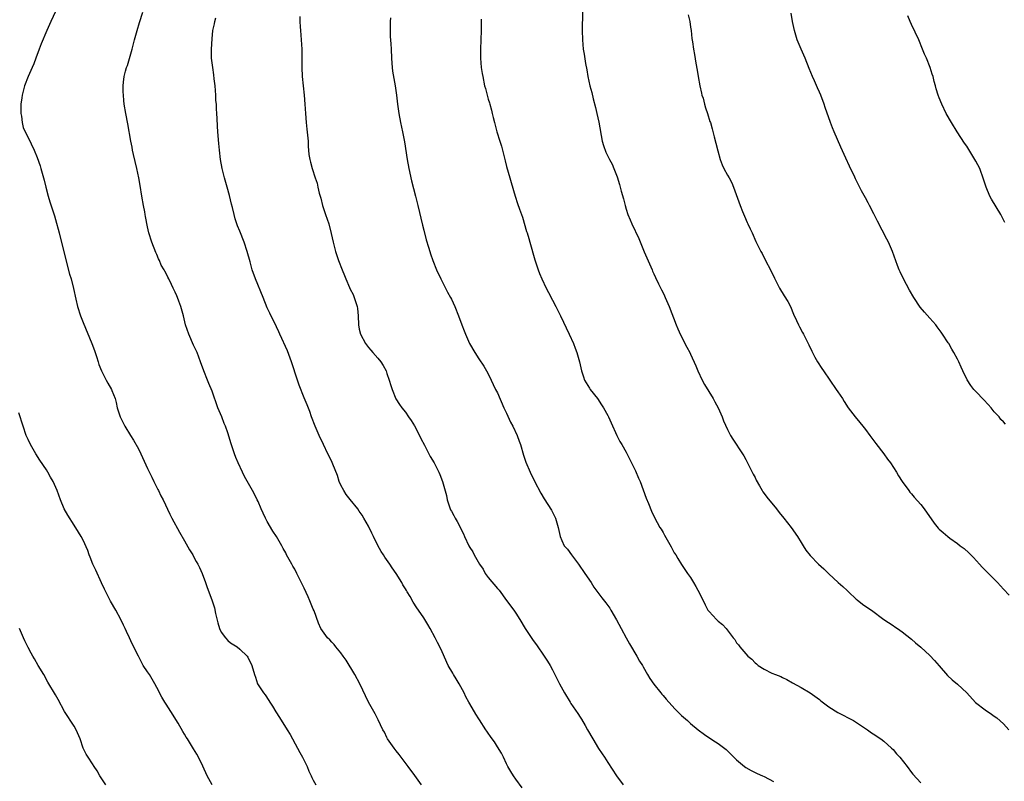
# Model space of a CAD drawing. Units: inches. Extents: x 2628000 to 2631000, y 1506000 to 1509000.
# Drawn here: x 2628247 to 2628461, y 1506262 to 1506427 of the extents above; entities that cross this region are included whole.
import ezdxf

# ---------------------------------------------------------------- set-up
doc = ezdxf.new("R2010")
doc.units = ezdxf.units.IN
doc.header["$MEASUREMENT"] = 0
doc.layers.add('LD26281506_10ft', color=93, linetype='Continuous')

msp = doc.modelspace()

# ---------------------------------------------------------------- linework, layer by layer
at = {"layer": 'LD26281506_10ft'}
for points, elevation in [([(2628255, 1506429.19), (2628253.94, 1506427), (2628253.06, 1506425), (2628251.88, 1506422.12), (2628251.45, 1506421), (2628250.72, 1506419), (2628250.23, 1506417.77), (2628249.92, 1506417), (2628249.01, 1506414.99), (2628248.23, 1506413), (2628247.7, 1506411), (2628247.64, 1506410.36), (2628247.46, 1506409), (2628247.43, 1506407.43), (2628247.47, 1506407), (2628247.6, 1506406.4), (2628247.72, 1506405), (2628247.97, 1506403.97), (2628248.36, 1506403), (2628249, 1506401.77), (2628250.34, 1506399), (2628251, 1506397.44), (2628251.63, 1506395.63), (2628251.82, 1506395), (2628252.52, 1506392.52), (2628252.88, 1506391), (2628253.39, 1506389), (2628253.77, 1506387.77), (2628254.76, 1506384.76), (2628255, 1506383.91), (2628255.75, 1506381), (2628257, 1506376.01), (2628258.05, 1506372.05), (2628258.36, 1506371), (2628258.9, 1506368.9), (2628259.39, 1506366.61), (2628259.79, 1506365), (2628260.43, 1506363), (2628261, 1506361.52), (2628262.85, 1506357), (2628263.43, 1506355.43), (2628263.87, 1506354.13), (2628264.22, 1506353), (2628264.39, 1506352.39), (2628264.94, 1506351), (2628266.01, 1506349), (2628266.38, 1506348.38), (2628267.17, 1506347), (2628267.25, 1506346.75), (2628267.91, 1506345), (2628268.14, 1506344.14), (2628268.39, 1506343), (2628269.03, 1506341), (2628269.71, 1506339.71), (2628270.06, 1506339), (2628271.26, 1506337), (2628271.94, 1506335.94), (2628273, 1506334.05), (2628273.55, 1506333), (2628275, 1506329.77), (2628275.88, 1506327.88), (2628276.34, 1506327), (2628277.23, 1506325.23), (2628277.36, 1506325), (2628277.88, 1506323.88), (2628278.34, 1506323), (2628279.85, 1506319.85), (2628280.28, 1506319), (2628281.92, 1506315.92), (2628283, 1506314.07), (2628284.1, 1506312.1), (2628284.8, 1506311), (2628285, 1506310.66), (2628285.57, 1506309.57), (2628285.9, 1506309), (2628286.24, 1506308.24), (2628286.83, 1506307), (2628287.56, 1506305), (2628287.96, 1506303.96), (2628288.29, 1506303), (2628289, 1506301.06), (2628289.51, 1506299.51), (2628289.76, 1506298.24), (2628290.24, 1506296.24), (2628290.64, 1506295), (2628291, 1506294.22), (2628291.9, 1506293), (2628292.43, 1506292.43), (2628293, 1506291.93), (2628294.45, 1506291), (2628295, 1506290.55), (2628296.65, 1506289), (2628296.79, 1506288.79), (2628297.67, 1506287), (2628298.23, 1506285), (2628298.44, 1506284.44), (2628298.89, 1506283), (2628300.15, 1506281), (2628300.56, 1506280.56), (2628301.37, 1506279.37), (2628301.56, 1506279), (2628302.14, 1506278.14), (2628302.86, 1506276.86), (2628303.63, 1506275.63), (2628305.35, 1506273), (2628305.96, 1506271.96), (2628307.54, 1506269), (2628308.05, 1506268.05), (2628308.67, 1506267), (2628309, 1506266.34), (2628309.64, 1506265), (2628310.02, 1506264.02), (2628310.51, 1506263), (2628310.65, 1506262.65), (2628311, 1506262.02), (2628311.52, 1506261)], 9870), ([(2628334.52, 1506261), (2628333.08, 1506263.08), (2628331.58, 1506265), (2628330.09, 1506267), (2628329.64, 1506267.64), (2628329, 1506268.39), (2628328.54, 1506269), (2628327.16, 1506271), (2628327, 1506271.29), (2628326.44, 1506272.44), (2628326.14, 1506273), (2628325.12, 1506275.12), (2628324.44, 1506276.44), (2628323, 1506279.02), (2628321.08, 1506283), (2628320.06, 1506285), (2628318.15, 1506288.15), (2628317.5, 1506289), (2628317, 1506289.73), (2628315.87, 1506291), (2628315.5, 1506291.5), (2628315, 1506292.04), (2628314.58, 1506292.58), (2628314.1, 1506293), (2628313, 1506294.47), (2628312.67, 1506295), (2628312.15, 1506296.15), (2628311.16, 1506298.84), (2628311, 1506299.19), (2628310.28, 1506301), (2628309.87, 1506301.87), (2628309, 1506303.81), (2628307.45, 1506307), (2628307, 1506307.89), (2628306.56, 1506308.56), (2628306.31, 1506309), (2628305.49, 1506310.51), (2628305.21, 1506311), (2628305, 1506311.43), (2628304.43, 1506312.43), (2628304.18, 1506313), (2628303, 1506315), (2628302.2, 1506316.2), (2628301, 1506318.27), (2628300.6, 1506319), (2628300.12, 1506320.12), (2628299.7, 1506321), (2628299, 1506322.65), (2628298.83, 1506323), (2628298.19, 1506324.19), (2628297.8, 1506325), (2628296.08, 1506328.08), (2628295.61, 1506329), (2628294.65, 1506331), (2628294.18, 1506332.18), (2628293.89, 1506333), (2628293.18, 1506335.18), (2628292.43, 1506337.57), (2628291.9, 1506339), (2628291.61, 1506339.61), (2628291.1, 1506341), (2628290.27, 1506343), (2628289, 1506346.58), (2628288.31, 1506348.31), (2628288, 1506349), (2628287.2, 1506351), (2628286.49, 1506353), (2628285.73, 1506355), (2628285, 1506356.62), (2628283.96, 1506359), (2628283.26, 1506361), (2628282.78, 1506363), (2628282.23, 1506365), (2628281.8, 1506366.2), (2628281.48, 1506367), (2628281.31, 1506367.31), (2628281, 1506368.14), (2628280.7, 1506368.7), (2628280.58, 1506369), (2628280.2, 1506369.8), (2628279.58, 1506371), (2628279.36, 1506371.37), (2628279, 1506372.23), (2628278.71, 1506372.71), (2628278.56, 1506373), (2628277.97, 1506373.97), (2628277.54, 1506375), (2628277.36, 1506375.36), (2628277, 1506376.29), (2628276.78, 1506376.78), (2628275.91, 1506379), (2628275.29, 1506381), (2628275, 1506382.36), (2628274.56, 1506384.56), (2628274.49, 1506385), (2628274.37, 1506385.63), (2628274.07, 1506387), (2628273.7, 1506389), (2628273.35, 1506391.35), (2628273.08, 1506393), (2628272.66, 1506395), (2628271.93, 1506398.07), (2628271.74, 1506399), (2628271.65, 1506399.65), (2628271.37, 1506401), (2628270.72, 1506404.72), (2628270.27, 1506407), (2628269.93, 1506409), (2628269.83, 1506409.83), (2628269.73, 1506411), (2628269.7, 1506411.7), (2628269.69, 1506413), (2628269.76, 1506413.76), (2628269.9, 1506415), (2628270.19, 1506416.19), (2628270.42, 1506417), (2628270.59, 1506417.41), (2628271.06, 1506418.94), (2628271.65, 1506421), (2628272.17, 1506423), (2628272.72, 1506425), (2628273.26, 1506426.74), (2628273.93, 1506429)], 9880), ([(2628308.04, 1506428.04), (2628308.06, 1506427), (2628308.15, 1506425.85), (2628308.19, 1506425), (2628308.39, 1506423), (2628308.52, 1506421), (2628308.5, 1506417), (2628308.61, 1506415), (2628309.02, 1506411), (2628309.17, 1506409), (2628309.28, 1506407), (2628309.43, 1506405), (2628309.6, 1506403.6), (2628309.86, 1506401), (2628309.9, 1506399.9), (2628310.05, 1506398.05), (2628310.22, 1506397), (2628310.37, 1506396.37), (2628310.77, 1506395), (2628311.44, 1506393), (2628311.81, 1506391.81), (2628312.01, 1506391), (2628312.31, 1506389.69), (2628312.6, 1506388.6), (2628312.99, 1506387), (2628313.67, 1506385), (2628314.03, 1506384.03), (2628314.34, 1506383), (2628314.9, 1506380.9), (2628315.32, 1506379), (2628315.82, 1506377), (2628316.12, 1506376.12), (2628316.46, 1506375), (2628317.25, 1506373), (2628317.79, 1506371.79), (2628318.08, 1506371), (2628318.85, 1506369.15), (2628319, 1506368.81), (2628319.63, 1506367.63), (2628319.9, 1506367), (2628320.31, 1506365.69), (2628320.56, 1506365), (2628320.62, 1506364.62), (2628320.77, 1506363), (2628320.85, 1506361), (2628321, 1506360.12), (2628321.26, 1506359), (2628322.31, 1506357), (2628323, 1506356.07), (2628323.52, 1506355.52), (2628323.97, 1506355), (2628325, 1506353.8), (2628325.66, 1506353), (2628326.16, 1506352.16), (2628326.81, 1506351), (2628327, 1506350.47), (2628327.49, 1506349), (2628327.83, 1506347.83), (2628328.14, 1506347), (2628328.96, 1506344.96), (2628329.7, 1506343.7), (2628330.22, 1506343), (2628331, 1506342.05), (2628331.7, 1506341), (2628332.24, 1506340.24), (2628333, 1506339.04), (2628334.06, 1506337), (2628334.35, 1506336.35), (2628335.16, 1506334.84), (2628336.4, 1506332.4), (2628337.23, 1506331), (2628338.27, 1506329), (2628338.5, 1506328.5), (2628339.06, 1506327), (2628339.91, 1506323.91), (2628340.11, 1506323), (2628340.76, 1506321), (2628340.83, 1506320.83), (2628341, 1506320.5), (2628341.57, 1506319.57), (2628341.85, 1506319), (2628342.29, 1506318.29), (2628343.61, 1506315.61), (2628343.83, 1506315), (2628344.79, 1506313), (2628345, 1506312.63), (2628345.65, 1506311.65), (2628345.98, 1506311), (2628347.15, 1506309), (2628347.88, 1506307.88), (2628348.38, 1506307), (2628349, 1506306.12), (2628351, 1506303.74), (2628351.37, 1506303.37), (2628353, 1506301.1), (2628354.56, 1506299), (2628355, 1506298.37), (2628355.87, 1506297), (2628357.06, 1506295), (2628358.64, 1506292.64), (2628359, 1506292.11), (2628359.48, 1506291.48), (2628361.2, 1506289), (2628361.9, 1506287.9), (2628362.44, 1506287), (2628363, 1506285.99), (2628363.98, 1506283.98), (2628364.49, 1506283), (2628365.6, 1506281), (2628366.81, 1506279), (2628367, 1506278.7), (2628368.51, 1506276.51), (2628369, 1506275.71), (2628369.29, 1506275.29), (2628370.05, 1506273.95), (2628370.61, 1506273), (2628371.73, 1506271), (2628373, 1506268.91), (2628373.76, 1506267.76), (2628374.29, 1506267), (2628375, 1506265.88), (2628376.88, 1506263), (2628378.36, 1506261)], 9900), ([(2628369.5, 1506429), (2628369.46, 1506425), (2628369.48, 1506423), (2628369.65, 1506421), (2628369.86, 1506419.86), (2628370.15, 1506417.85), (2628370.46, 1506416.46), (2628370.69, 1506415), (2628371.13, 1506413), (2628371.52, 1506411.52), (2628371.85, 1506410.15), (2628372.32, 1506408.32), (2628372.64, 1506407), (2628373.08, 1506405.08), (2628373.78, 1506401), (2628374.04, 1506400.04), (2628374.58, 1506398.58), (2628375, 1506397.73), (2628375.4, 1506397), (2628375.94, 1506395.94), (2628376.34, 1506395), (2628377, 1506393.18), (2628377.54, 1506391.55), (2628377.94, 1506390.06), (2628378.44, 1506388.44), (2628378.76, 1506387), (2628379, 1506386.17), (2628379.37, 1506385), (2628379.87, 1506383.87), (2628380.23, 1506383), (2628381.77, 1506379.77), (2628382.93, 1506376.93), (2628384.37, 1506373.63), (2628384.63, 1506373), (2628384.72, 1506372.72), (2628385, 1506372.14), (2628385.33, 1506371.33), (2628386.04, 1506369.96), (2628386.65, 1506368.65), (2628387, 1506367.97), (2628387.31, 1506367.31), (2628387.48, 1506367), (2628388.34, 1506365), (2628389.84, 1506361), (2628390.19, 1506360.19), (2628390.83, 1506358.83), (2628392.18, 1506356.18), (2628392.84, 1506355), (2628393, 1506354.69), (2628394.12, 1506352.12), (2628394.55, 1506351), (2628395.51, 1506349), (2628396.05, 1506348.05), (2628397.91, 1506345), (2628398.28, 1506344.28), (2628398.99, 1506343), (2628399.87, 1506341), (2628400.17, 1506340.17), (2628401, 1506338.31), (2628401.68, 1506337), (2628402.16, 1506336.16), (2628404.28, 1506333), (2628404.55, 1506332.55), (2628405, 1506331.77), (2628405.82, 1506330.18), (2628406.6, 1506328.6), (2628407, 1506327.82), (2628407.26, 1506327.26), (2628408, 1506326), (2628408.55, 1506325), (2628408.72, 1506324.72), (2628409, 1506324.35), (2628409.54, 1506323.54), (2628411.67, 1506321), (2628412.25, 1506320.25), (2628413.29, 1506319), (2628414.83, 1506317), (2628416.22, 1506315), (2628417, 1506313.73), (2628417.49, 1506313), (2628418.05, 1506312.05), (2628419, 1506310.9), (2628420.82, 1506309), (2628421.95, 1506307.95), (2628423, 1506306.86), (2628425.07, 1506305), (2628426.11, 1506304.11), (2628427, 1506303.3), (2628427.29, 1506303), (2628429, 1506301.39), (2628429.21, 1506301.21), (2628430.33, 1506300.33), (2628431.53, 1506299.53), (2628432.28, 1506299), (2628435, 1506296.98), (2628437, 1506295.64), (2628437.37, 1506295.37), (2628437.96, 1506295), (2628439, 1506294.27), (2628441, 1506292.67), (2628441.87, 1506291.87), (2628443, 1506290.94), (2628445, 1506289.16), (2628446.03, 1506288.03), (2628447, 1506286.86), (2628448.79, 1506284.79), (2628449.87, 1506283.87), (2628451, 1506282.92), (2628453, 1506281), (2628454.92, 1506278.92), (2628457, 1506277.34), (2628458.42, 1506276.42), (2628459, 1506275.96), (2628459.57, 1506275.57), (2628461, 1506274.27), (2628462.18, 1506273)], 9930), ([(2628392.46, 1506428.46), (2628392.82, 1506427), (2628393, 1506425.77), (2628393.13, 1506425), (2628393.29, 1506423.29), (2628393.41, 1506422.59), (2628393.61, 1506421), (2628393.84, 1506419.84), (2628394.1, 1506417.9), (2628394.4, 1506416.4), (2628394.61, 1506415), (2628395, 1506413), (2628395.37, 1506411.37), (2628395.46, 1506411), (2628395.69, 1506410.31), (2628396.03, 1506409), (2628396.2, 1506408.2), (2628396.67, 1506407), (2628397.21, 1506405.21), (2628397.29, 1506405), (2628397.67, 1506403.67), (2628398.11, 1506401.89), (2628398.5, 1506400.5), (2628398.88, 1506398.88), (2628399.42, 1506397), (2628399.85, 1506395.85), (2628400.24, 1506395), (2628401, 1506393.6), (2628401.35, 1506393), (2628401.92, 1506391.92), (2628402.33, 1506391), (2628403.75, 1506387), (2628404.3, 1506385.7), (2628404.69, 1506384.69), (2628405.3, 1506383.3), (2628405.46, 1506383), (2628405.91, 1506381.91), (2628406.34, 1506381), (2628407.15, 1506379.15), (2628408.23, 1506377), (2628408.52, 1506376.52), (2628409.29, 1506375), (2628410.35, 1506373), (2628411.21, 1506371.21), (2628412.34, 1506369), (2628413.36, 1506367.36), (2628414.11, 1506366.11), (2628414.69, 1506365), (2628415.36, 1506363.36), (2628416.01, 1506361.99), (2628416.45, 1506361), (2628416.63, 1506360.63), (2628417.33, 1506359.33), (2628417.53, 1506359), (2628418.69, 1506356.69), (2628419.33, 1506355.33), (2628419.47, 1506355), (2628419.98, 1506354.02), (2628420.55, 1506353), (2628421.54, 1506351.54), (2628421.84, 1506351), (2628424.65, 1506347), (2628425, 1506346.44), (2628426, 1506345), (2628426.37, 1506344.37), (2628427.27, 1506343), (2628428.78, 1506341), (2628429.8, 1506339.8), (2628430.41, 1506339), (2628431, 1506338.27), (2628431.95, 1506337), (2628432.41, 1506336.41), (2628433.26, 1506335.26), (2628434.96, 1506333), (2628435.8, 1506331.8), (2628436.42, 1506331), (2628437.73, 1506329), (2628438.19, 1506328.19), (2628439, 1506326.99), (2628440.39, 1506325), (2628440.66, 1506324.66), (2628441, 1506324.29), (2628441.59, 1506323.59), (2628443, 1506321.98), (2628443.76, 1506321), (2628445.94, 1506317.94), (2628446.83, 1506316.83), (2628447, 1506316.64), (2628447.87, 1506315.87), (2628448.87, 1506315), (2628449.35, 1506314.65), (2628451, 1506313.5), (2628451.61, 1506313), (2628452.42, 1506312.42), (2628453.47, 1506311.47), (2628453.87, 1506311), (2628454.45, 1506310.45), (2628455.76, 1506309), (2628456.37, 1506308.37), (2628459, 1506305.76), (2628459.72, 1506305), (2628461, 1506303.57), (2628462.25, 1506302.25)], 9940), ([(2628461.45, 1506339.45), (2628461, 1506339.96), (2628460.45, 1506340.45), (2628460.03, 1506341), (2628459, 1506342.15), (2628458.3, 1506343), (2628457.69, 1506343.69), (2628456.73, 1506344.73), (2628455, 1506346.51), (2628454.56, 1506347), (2628453.87, 1506347.87), (2628453.11, 1506349.11), (2628452.18, 1506351), (2628451.8, 1506351.8), (2628451.27, 1506353), (2628451, 1506353.56), (2628450.23, 1506355), (2628449.77, 1506355.77), (2628449.1, 1506357), (2628449, 1506357.15), (2628447.76, 1506359), (2628447.42, 1506359.42), (2628447, 1506360.04), (2628446.57, 1506360.57), (2628446.26, 1506361), (2628445, 1506362.45), (2628443.79, 1506363.79), (2628442.89, 1506364.89), (2628441.48, 1506367), (2628440.58, 1506368.58), (2628439.27, 1506371), (2628438.52, 1506372.52), (2628438.31, 1506373), (2628437.95, 1506373.95), (2628436.84, 1506377), (2628435.97, 1506379), (2628435.66, 1506379.66), (2628433.59, 1506383.59), (2628432.83, 1506385.17), (2628431.86, 1506387), (2628431.55, 1506387.55), (2628431, 1506388.64), (2628430.16, 1506390.16), (2628429.47, 1506391.47), (2628429, 1506392.45), (2628428.81, 1506392.81), (2628428.51, 1506393.49), (2628427.77, 1506395), (2628427.5, 1506395.5), (2628426.74, 1506397.26), (2628425.64, 1506399.64), (2628424.17, 1506403), (2628423.86, 1506403.86), (2628423.39, 1506405), (2628422.27, 1506408.27), (2628422.04, 1506409), (2628421.28, 1506411), (2628421, 1506411.63), (2628420.56, 1506412.56), (2628419.89, 1506414.11), (2628419.48, 1506415), (2628418.77, 1506416.77), (2628417.91, 1506419), (2628417.03, 1506421), (2628416.17, 1506423), (2628415.54, 1506425), (2628415.13, 1506427), (2628414.82, 1506428.82)], 9950), ([(2628461.3, 1506383.3), (2628460.38, 1506385), (2628458.36, 1506388.36), (2628458.03, 1506389), (2628457.2, 1506391), (2628456.68, 1506392.68), (2628455.83, 1506395), (2628455, 1506396.65), (2628454.8, 1506397), (2628454.08, 1506398.08), (2628453, 1506399.85), (2628452.53, 1506400.53), (2628450.93, 1506403), (2628449.66, 1506405), (2628448.54, 1506407), (2628447.57, 1506409), (2628447, 1506410.41), (2628446.78, 1506411), (2628446.37, 1506412.37), (2628446.21, 1506413), (2628445.95, 1506413.95), (2628445.71, 1506415), (2628445.52, 1506415.52), (2628445.06, 1506417), (2628444.24, 1506419), (2628443.86, 1506419.86), (2628443.41, 1506421), (2628442.57, 1506423), (2628441, 1506426.32), (2628440.69, 1506427), (2628440.2, 1506428.2)], 9960), ([(2628356.39, 1506260.39), (2628355, 1506262.24), (2628354.49, 1506263), (2628353.95, 1506263.95), (2628353.3, 1506265), (2628353, 1506265.58), (2628352.3, 1506267), (2628351.91, 1506267.91), (2628351, 1506269.3), (2628350.36, 1506270.36), (2628349.86, 1506271), (2628349.52, 1506271.52), (2628349, 1506272.24), (2628348.7, 1506272.7), (2628348.47, 1506273), (2628347.14, 1506275.14), (2628347, 1506275.39), (2628346.35, 1506276.35), (2628345, 1506278.63), (2628344.82, 1506279), (2628344.14, 1506280.14), (2628343.77, 1506281), (2628342.69, 1506283), (2628342.06, 1506284.06), (2628341.47, 1506285), (2628341.31, 1506285.31), (2628340.32, 1506287), (2628339, 1506289.94), (2628338.51, 1506291), (2628338, 1506292), (2628337.48, 1506293), (2628336.38, 1506295), (2628335.86, 1506295.86), (2628335, 1506297.31), (2628333.83, 1506299), (2628333.48, 1506299.48), (2628332.72, 1506300.72), (2628332.02, 1506301.98), (2628331.4, 1506303), (2628331.24, 1506303.24), (2628331, 1506303.66), (2628330.49, 1506304.49), (2628330.21, 1506305), (2628329, 1506306.97), (2628328.17, 1506308.17), (2628327.63, 1506309), (2628326.54, 1506310.54), (2628326.26, 1506311), (2628325.74, 1506311.74), (2628325, 1506313.08), (2628324.06, 1506315), (2628323.75, 1506315.75), (2628323, 1506317.29), (2628322.01, 1506319), (2628321.62, 1506319.62), (2628321, 1506320.5), (2628320.67, 1506321), (2628319, 1506323.04), (2628318.16, 1506324.16), (2628317.61, 1506325), (2628317, 1506326.16), (2628316.61, 1506327), (2628316.25, 1506328.25), (2628315.25, 1506330.75), (2628315.12, 1506331.12), (2628314.47, 1506332.47), (2628314.18, 1506333), (2628313.18, 1506335), (2628312.24, 1506337), (2628311.38, 1506339), (2628310.63, 1506341), (2628310.22, 1506342.22), (2628309.64, 1506343.64), (2628309, 1506345.15), (2628307.92, 1506347.92), (2628307.59, 1506349), (2628306.28, 1506353), (2628305.4, 1506355.4), (2628303.73, 1506359), (2628303.53, 1506359.53), (2628303, 1506360.57), (2628301.55, 1506363.55), (2628301, 1506364.74), (2628300.09, 1506367), (2628298.43, 1506371), (2628297.73, 1506373), (2628297.28, 1506374.72), (2628296.65, 1506377), (2628295.95, 1506379), (2628295, 1506381.41), (2628294.54, 1506382.54), (2628294.05, 1506384.05), (2628293.8, 1506385), (2628293.44, 1506386.56), (2628293.25, 1506387.25), (2628292.82, 1506389.18), (2628292.31, 1506391), (2628291.7, 1506393), (2628291.17, 1506395), (2628290.8, 1506397), (2628290.59, 1506399), (2628290.46, 1506400.46), (2628290.27, 1506403), (2628290.21, 1506404.21), (2628290.09, 1506405.91), (2628290.05, 1506407), (2628289.98, 1506407.98), (2628289.93, 1506409), (2628289.84, 1506409.84), (2628289.79, 1506411), (2628289.64, 1506413), (2628289.48, 1506414.52), (2628289.41, 1506415.41), (2628289.16, 1506417), (2628288.9, 1506419), (2628288.85, 1506421), (2628289, 1506423.23), (2628289.19, 1506425), (2628289.51, 1506426.49), (2628289.58, 1506427), (2628289.8, 1506427.8)], 9890), ([(2628327.78, 1506427.78), (2628327.72, 1506427), (2628327.71, 1506426.29), (2628327.68, 1506425), (2628327.72, 1506423.72), (2628327.85, 1506422.15), (2628327.93, 1506421), (2628327.99, 1506419), (2628328.06, 1506417.94), (2628328.11, 1506417), (2628328.2, 1506416.2), (2628328.8, 1506413), (2628329.09, 1506411), (2628329.32, 1506409), (2628329.61, 1506407), (2628329.98, 1506405), (2628330.38, 1506403), (2628330.81, 1506400.81), (2628331.42, 1506397), (2628331.78, 1506395), (2628332.35, 1506392.35), (2628333.21, 1506389), (2628333.7, 1506387), (2628334.7, 1506382.7), (2628335, 1506381.62), (2628335.52, 1506379.52), (2628336.06, 1506377.94), (2628336.31, 1506377), (2628336.47, 1506376.47), (2628336.98, 1506375), (2628337.75, 1506373), (2628338.69, 1506371), (2628340.15, 1506368.15), (2628340.8, 1506367), (2628341, 1506366.62), (2628341.75, 1506365), (2628342.53, 1506363), (2628343.26, 1506361), (2628343.75, 1506359.75), (2628344.07, 1506359), (2628344.95, 1506357), (2628346.07, 1506355), (2628347, 1506353.62), (2628348.03, 1506352.03), (2628348.67, 1506351), (2628349, 1506350.37), (2628349.67, 1506349), (2628350.06, 1506348.06), (2628350.63, 1506347), (2628351, 1506346.26), (2628352.43, 1506343), (2628353, 1506341.81), (2628353.85, 1506339.85), (2628354.37, 1506339), (2628355.32, 1506337), (2628355.74, 1506335.74), (2628356.01, 1506335), (2628356.7, 1506332.7), (2628357.2, 1506331.2), (2628358.12, 1506329), (2628359.06, 1506327.06), (2628360.45, 1506324.45), (2628361.2, 1506323.2), (2628362.76, 1506320.76), (2628363.45, 1506319.45), (2628363.65, 1506319), (2628364.23, 1506317), (2628364.63, 1506315), (2628365, 1506314.11), (2628365.55, 1506313), (2628366.23, 1506312.23), (2628367.1, 1506311), (2628368.64, 1506309), (2628370.03, 1506307), (2628371.37, 1506305), (2628372, 1506304), (2628373.71, 1506301.71), (2628374.6, 1506300.6), (2628375.43, 1506299.43), (2628375.69, 1506299), (2628376.9, 1506296.9), (2628377.87, 1506295), (2628378.98, 1506292.98), (2628379.71, 1506291.71), (2628381.34, 1506289), (2628381.91, 1506287.91), (2628382.51, 1506287), (2628382.67, 1506286.67), (2628383.66, 1506285), (2628384.14, 1506284.14), (2628385, 1506282.92), (2628386.5, 1506281), (2628386.72, 1506280.73), (2628387, 1506280.46), (2628387.66, 1506279.66), (2628389.57, 1506277.57), (2628391, 1506276.12), (2628392.29, 1506275), (2628393, 1506274.36), (2628394.64, 1506273), (2628395.98, 1506271.98), (2628397.17, 1506271.17), (2628398.4, 1506270.4), (2628399, 1506269.99), (2628400.7, 1506268.7), (2628401.72, 1506267.72), (2628402.38, 1506267), (2628403, 1506266.43), (2628404.7, 1506265), (2628405, 1506264.8), (2628406.13, 1506264.13), (2628407, 1506263.7), (2628407.46, 1506263.46), (2628408.61, 1506263), (2628409, 1506262.83), (2628411, 1506261.78)], 9910), ([(2628347.46, 1506427.46), (2628347.45, 1506426.55), (2628347.47, 1506425), (2628347.44, 1506423), (2628347.37, 1506421), (2628347.35, 1506419), (2628347.5, 1506417), (2628347.69, 1506415.69), (2628347.81, 1506415), (2628348.23, 1506413), (2628348.4, 1506412.4), (2628348.75, 1506411), (2628349, 1506410.09), (2628349.27, 1506409.27), (2628349.34, 1506409), (2628349.71, 1506407.71), (2628349.87, 1506407), (2628350.09, 1506406.09), (2628350.35, 1506405), (2628350.9, 1506403), (2628351.53, 1506401), (2628351.87, 1506399.87), (2628352.67, 1506396.67), (2628353, 1506395.46), (2628353.72, 1506393), (2628353.99, 1506391.99), (2628354.87, 1506389), (2628355.39, 1506387.39), (2628355.81, 1506386.19), (2628356.44, 1506384.44), (2628357.36, 1506381.36), (2628357.45, 1506381), (2628357.81, 1506379.81), (2628358.03, 1506379), (2628359.15, 1506375.15), (2628359.88, 1506373), (2628360.18, 1506372.18), (2628360.67, 1506371), (2628361.6, 1506369), (2628362.08, 1506368.08), (2628363, 1506366.41), (2628363.74, 1506365), (2628364.71, 1506363), (2628366.59, 1506359), (2628367.51, 1506357), (2628367.93, 1506355.93), (2628368.27, 1506355), (2628368.82, 1506353), (2628369.25, 1506351), (2628369.7, 1506349.7), (2628369.96, 1506349), (2628371, 1506347.26), (2628371.18, 1506347), (2628372.73, 1506345), (2628373.66, 1506343.66), (2628374.08, 1506343), (2628375, 1506341.29), (2628375.14, 1506341), (2628375.7, 1506339.7), (2628376.95, 1506336.95), (2628377.65, 1506335.65), (2628378.06, 1506335), (2628379, 1506333.33), (2628379.79, 1506331.79), (2628380.14, 1506331), (2628381, 1506329.28), (2628381.7, 1506327.7), (2628382, 1506327), (2628383.33, 1506323.33), (2628383.82, 1506322.18), (2628384.49, 1506320.49), (2628385.15, 1506319.15), (2628386.33, 1506317), (2628386.59, 1506316.59), (2628387, 1506315.86), (2628387.29, 1506315.29), (2628388.75, 1506312.75), (2628389.45, 1506311.45), (2628389.76, 1506311), (2628390.21, 1506310.21), (2628391, 1506308.95), (2628392.31, 1506307), (2628393, 1506306.07), (2628393.62, 1506305), (2628394.15, 1506304.15), (2628395, 1506302.53), (2628396.13, 1506300.13), (2628396.77, 1506299), (2628397, 1506298.68), (2628398.61, 1506297), (2628399, 1506296.62), (2628399.9, 1506295.9), (2628400.73, 1506295), (2628402.26, 1506293), (2628402.6, 1506292.6), (2628403, 1506291.92), (2628403.43, 1506291.43), (2628403.72, 1506291), (2628405.42, 1506289), (2628406.3, 1506288.31), (2628407, 1506287.53), (2628407.31, 1506287.31), (2628407.65, 1506287), (2628409, 1506286.19), (2628410.67, 1506285.33), (2628411.46, 1506285), (2628412.6, 1506284.6), (2628413, 1506284.34), (2628413.91, 1506283.91), (2628415.17, 1506283.17), (2628417, 1506282.2), (2628419, 1506281.05), (2628421, 1506279.59), (2628421.31, 1506279.31), (2628422.42, 1506278.42), (2628423, 1506277.99), (2628425, 1506276.74), (2628428.39, 1506275), (2628431.43, 1506273), (2628432.34, 1506272.34), (2628433, 1506271.92), (2628433.52, 1506271.52), (2628434.36, 1506271), (2628435, 1506270.53), (2628436.68, 1506269), (2628437, 1506268.68), (2628437.76, 1506267.77), (2628438.47, 1506267), (2628440.07, 1506265), (2628441, 1506263.73), (2628441.32, 1506263.32), (2628443, 1506261.45)], 9920), ([(2628289.02, 1506261), (2628287.97, 1506263), (2628287, 1506265.07), (2628286.03, 1506267), (2628285.66, 1506267.66), (2628285, 1506268.87), (2628283.63, 1506271), (2628283.37, 1506271.37), (2628283, 1506272.05), (2628282.62, 1506272.62), (2628281.6, 1506274.4), (2628280.03, 1506277), (2628279, 1506278.59), (2628278.76, 1506279), (2628278.08, 1506280.08), (2628277, 1506282.21), (2628276.57, 1506283), (2628275.97, 1506283.97), (2628275.37, 1506285), (2628275, 1506285.59), (2628274.06, 1506287), (2628273.68, 1506287.68), (2628272.99, 1506289), (2628271.65, 1506291.65), (2628271.06, 1506293), (2628270.37, 1506294.37), (2628270.11, 1506295), (2628269.73, 1506295.73), (2628269.15, 1506297), (2628268.05, 1506299), (2628266.93, 1506300.93), (2628265.59, 1506303.59), (2628264.96, 1506304.96), (2628263.72, 1506307.72), (2628263.1, 1506309), (2628262.5, 1506310.5), (2628262.28, 1506311), (2628261.97, 1506311.97), (2628261, 1506314.24), (2628260.58, 1506315), (2628259.99, 1506315.99), (2628259, 1506317.47), (2628257.65, 1506319.65), (2628256.88, 1506321), (2628256.03, 1506323), (2628255.31, 1506325), (2628254.44, 1506327), (2628253.91, 1506327.91), (2628253.32, 1506329), (2628253, 1506329.52), (2628251.6, 1506331.6), (2628250.69, 1506333), (2628249.51, 1506335), (2628249, 1506336.07), (2628248.62, 1506337), (2628247.94, 1506339), (2628247, 1506341.89)], 9860), ([(2628265.89, 1506261), (2628264.62, 1506263), (2628264.03, 1506264.03), (2628263.36, 1506265), (2628263, 1506265.57), (2628262.04, 1506267), (2628261.66, 1506267.66), (2628260.99, 1506268.99), (2628260.3, 1506271), (2628259.44, 1506273), (2628259, 1506273.74), (2628256.93, 1506277), (2628255.57, 1506279.57), (2628255, 1506280.58), (2628253.34, 1506283.34), (2628252.42, 1506285), (2628251.23, 1506287), (2628250.38, 1506288.38), (2628250.06, 1506289), (2628249.66, 1506289.66), (2628249, 1506290.91), (2628248.31, 1506292.31), (2628248, 1506293), (2628247.13, 1506295)], 9850)]:
    msp.add_lwpolyline(points, dxfattribs=dict(at, elevation=elevation))

doc.saveas('drawing.dxf')
